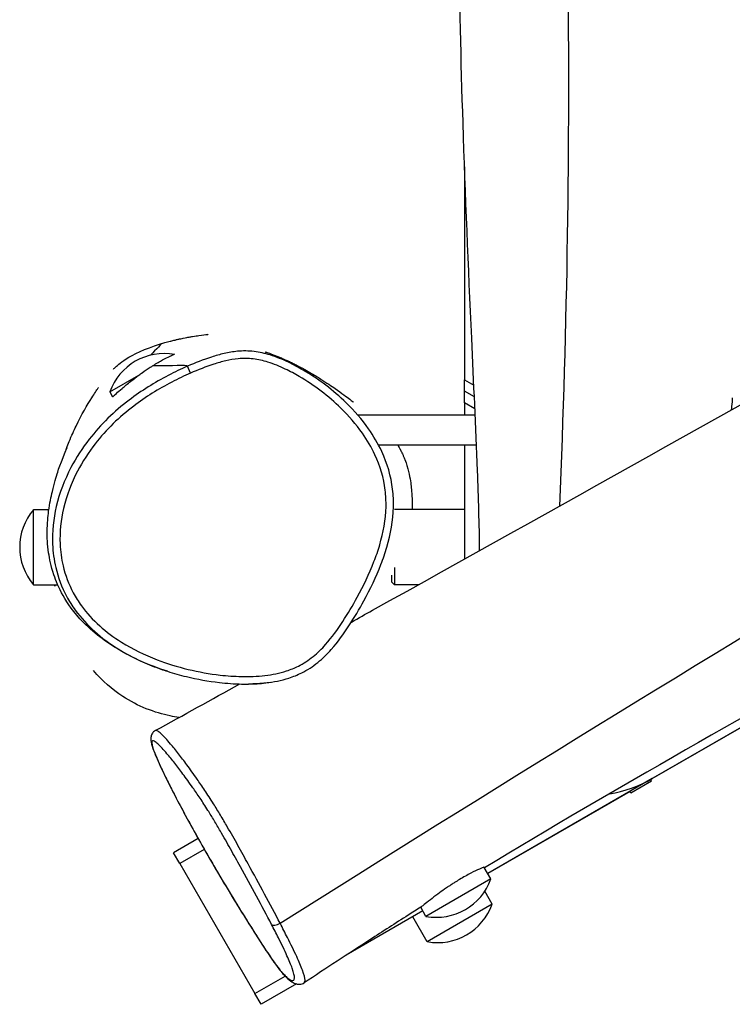
# Model space of a CAD drawing. Units: millimetres. Extents: x -6241 to 6406, y -3600 to 3133.
# Drawn here: x -2934 to -2649, y -957 to -563 of the extents above; entities that cross this region are included whole.
import ezdxf

# ---------------------------------------------------------------- set-up
doc = ezdxf.new("R2010")
doc.units = ezdxf.units.MM
doc.header["$LTSCALE"] = 60
doc.layers.add('SW_Toestellen', color=2, linetype='Continuous')

msp = doc.modelspace()

# ---------------------------------------------------------------- linework, layer by layer
at = {"layer": 'SW_Toestellen'}
for p, q in [((-2756.38, -622.09), (-2756.38, -707.24)), ((-2865.93, -704.62), (-2867.13, -701.87)), ((-2867.13, -701.87), (-2867.13, -701.87)), ((-2898.22, -712.15), (-2886.54, -705.41)), ((-2756.38, -711.86), (-2756.38, -707.24)), ((-2756.38, -707.24), (-2752.68, -709.38)), ((-2898.22, -712.15), (-2897.09, -714.09)), ((-2752.46, -714.13), (-2756.38, -711.86)), ((-2756.38, -716.48), (-2756.38, -711.86)), ((-2752.46, -714.13), (-2756.38, -711.86)), ((-2756.38, -716.48), (-2756.38, -721.39)), ((-2752.24, -718.87), (-2756.38, -716.48)), ((-2752.13, -721.39), (-2799.07, -721.39)), ((-2751.61, -733.39), (-2790.76, -733.39)), ((-2756.38, -733.39), (-2756.38, -778.96)), ((-2467.14, -743.05), (-2682.02, -867.11)), ((-2928.68, -789.21), (-2928.68, -759.21)), ((-2928.68, -759.21), (-2922.52, -759.21)), ((-2756.38, -759.21), (-2784.38, -759.21)), ((-2784.38, -782.34), (-2784.38, -789.21)), ((-2785.38, -788.21), (-2785.38, -785.42)), ((-2928.68, -789.21), (-2918.97, -789.21)), ((-2785.38, -788.21), (-2784.38, -789.21)), ((-2774.78, -789.21), (-2784.38, -789.21)), ((-2681.38, -866.74), (-2588.75, -813.26)), ((-2681.38, -866.74), (-2747.07, -904.67)), ((-2681.65, -867.76), (-2689.87, -872.51)), ((-2681.65, -867.76), (-2682.02, -867.11)), ((-2690.25, -871.86), (-2747.07, -904.67)), ((-2689.87, -872.51), (-2690.25, -871.86)), ((-2862.85, -890.69), (-2872.69, -896.36)), ((-2870.19, -900.69), (-2872.69, -896.36)), ((-2860.39, -895.04), (-2870.19, -900.69)), ((-2870.19, -900.69), (-2840.19, -952.66)), ((-2745.82, -906.83), (-2748.48, -902.23)), ((-2745.82, -906.83), (-2771.8, -921.83)), ((-2745.34, -916.95), (-2748.31, -911.8)), ((-2745.34, -916.95), (-2771.32, -931.95)), ((-2773.05, -919.67), (-2803.71, -937.37)), ((-2771.8, -921.83), (-2773.91, -918.18)), ((-2830.08, -924.61), (-2830.08, -924.61)), ((-2771.32, -931.95), (-2777.07, -921.99)), ((-2840.19, -952.66), (-2828.11, -945.68)), ((-2837.69, -956.99), (-2840.19, -952.66)), ((-2823.58, -948.84), (-2837.69, -956.99))]:
    msp.add_line(p, q, dxfattribs=at)
for centre, radius, start, end in [((-2876.37, -719.98), 23.2, 79.7274, 160.2726), ((-2910.98, -774.21), 23.2, 139.7274, 220.2726), ((-2706.38, -823.44), 50, 279.1114, 300), ((-2767.66, -899), 23.2, 259.7274, 340.2726), ((-2767.18, -909.11), 23.2, 259.7274, 340.2726)]:
    msp.add_arc(centre, radius, start, end, dxfattribs=at)
msp.add_ellipse((-2830.97, -923.51), major_axis=(-2.66, -1.39), ratio=0.462722, start_param=0.114738, end_param=1.664821, dxfattribs=at)
for points, knots in [([(-2731.52, 583.84), (-2723.55, 385.43), (-2720.36, 187.34), (-2722.69, -98.94), (-2728.13, -187.33), (-2725.86, -364.36), (-2716.14, -452.97), (-2714.29, -613.64), (-2715.4, -685.72), (-2718.46, -757.78)], [0.0027817, 0.0027817, 0.0027817, 0.0027817, 0.4281987, 0.4281987, 0.6185517, 0.6185517, 0.8093004, 0.8093004, 0.9645432, 0.9645432, 0.9645432, 0.9645432]), ([(-2750.34, -775.59), (-2750.46, -765.02), (-2750.8, -754.36), (-2751.87, -726.07), (-2752.73, -708.38), (-2754.84, -662.04), (-2756.05, -633.37), (-2758.59, -554.65), (-2759.35, -504.53), (-2758.23, -419.01), (-2757.24, -383.27), (-2755.13, -304.96), (-2754.21, -262.03), (-2753.52, -190.88), (-2753.49, -162.74), (-2753.46, -96.41), (-2753.45, -58.22), (-2753.54, 40.03), (-2753.61, 100.07), (-2753.36, 247.97), (-2752.76, 335.97), (-2752.6, 449.87), (-2752.59, 476.55), (-2753.12, 501.98)], [2.339215, 2.339215, 2.339215, 2.339215, 5.564539, 5.564539, 10.885063, 10.885063, 19.501336, 19.501336, 34.554874, 34.554874, 45.452015, 45.452015, 58.359306, 58.359306, 66.800206, 66.800206, 78.260676, 78.260676, 96.301268, 96.301268, 122.719238, 122.719238, 130.722774, 130.722774, 130.722774, 130.722774]), ([(-2801.6, -804.13), (-2798.78, -802.56), (-2795.95, -800.99), (-2719.55, -758.5), (-2645.98, -717.24), (-2498.99, -634.32), (-2425.51, -592.71), (-2291.57, -515.87), (-2231.37, -480.2), (-2137.87, -426.08), (-2104.67, -407.32), (-2030.72, -365.96), (-1990.04, -343.21), (-1881.59, -281.66), (-1814, -242.85), (-1746.74, -204.27)], [9.025233, 9.025233, 9.025233, 9.025233, 10.000191, 10.000191, 35.421813, 35.421813, 60.805172, 60.805172, 81.776692, 81.776692, 93.240042, 93.240042, 107.283484, 107.283484, 130.837066, 130.837066, 130.837066, 130.837066]), ([(-2830.08, -924.61), (-2662.24, -818.5), (-2492.28, -716.69), (-2243.19, -575.56), (-2163.93, -536.09), (-2011.75, -445.6), (-1939.87, -392.88), (-1801.66, -310.94), (-1738.68, -275.87), (-1674.74, -242.48)], [0.0027817, 0.0027817, 0.0027817, 0.0027817, 0.4281987, 0.4281987, 0.6185517, 0.6185517, 0.8093004, 0.8093004, 0.9645431, 0.9645431, 0.9645431, 0.9645431]), ([(-1706.54, -300.8), (-1720.3, -309.61), (-1734.07, -318.41), (-1789.31, -353.42), (-1831.07, -379.32), (-1908.15, -424.18), (-1943.31, -443.54), (-2014.06, -482), (-2049.75, -501.23), (-2115.1, -537.58), (-2144.76, -554.38), (-2197.81, -584.9), (-2221.37, -598.5), (-2295.21, -641.13), (-2345.41, -670.26), (-2458.85, -735.72), (-2522.14, -772), (-2640.18, -839.49), (-2696.79, -871.11), (-2748.39, -902.38)], [9.845951, 9.845951, 9.845951, 9.845951, 14.756087, 14.756087, 29.491438, 29.491438, 41.690482, 41.690482, 53.993953, 53.993953, 64.19487, 64.19487, 72.356167, 72.356167, 89.785891, 89.785891, 111.712679, 111.712679, 130.713184, 130.713184, 130.713184, 130.713184]), ([(-2896.69, -702.97), (-2896.47, -702.76), (-2896.18, -702.51), (-2894.91, -701.37), (-2893.61, -700.15), (-2887.28, -696.35), (-2881.84, -694.04), (-2875.5, -692.25), (-2874.82, -692.06), (-2873.62, -691.75), (-2873.15, -691.63), (-2872.28, -691.42), (-2871.9, -691.33), (-2871.3, -691.19), (-2871.09, -691.15), (-2870.68, -691.06), (-2870.48, -691.01), (-2870.09, -690.92), (-2869.9, -690.88), (-2869.37, -690.77), (-2869.05, -690.71), (-2867.68, -690.43), (-2867.05, -690.31), (-2865.96, -690.12), (-2865.53, -690.04), (-2864, -689.79), (-2863.25, -689.67), (-2861.01, -689.35), (-2860, -689.23), (-2859.03, -689.12), (-2858.96, -689.11), (-2858.88, -689.1)], [69.572515, 69.572515, 69.572515, 69.572515, 70.439428, 70.439428, 73.168841, 73.168841, 76.032261, 76.032261, 76.358774, 76.358774, 76.546111, 76.546111, 76.672455, 76.672455, 76.735403, 76.735403, 76.798486, 76.798486, 76.861468, 76.861468, 76.988394, 76.988394, 77.503809, 77.503809, 78.004609, 78.004609, 79.507298, 79.507298, 83.000523, 83.000523, 83.312659, 83.312659, 83.312659, 83.312659]), ([(-2842.74, -828.93), (-2840.43, -828.89), (-2838.12, -828.76), (-2832.71, -828.12), (-2829.61, -827.52), (-2824.84, -825.97), (-2823.13, -825.28), (-2819.19, -823.32), (-2817.02, -821.91), (-2813.07, -818.71), (-2811.28, -816.94), (-2806.99, -812.08), (-2804.7, -808.88), (-2800.43, -802.37), (-2798.46, -799.04), (-2794.06, -790.95), (-2791.73, -786.11), (-2788.91, -778.81), (-2788.11, -776.51), (-2785.9, -769.01), (-2784.9, -763.62), (-2784.72, -755.77), (-2784.83, -753.4), (-2785.75, -745.84), (-2787.26, -740.74), (-2790.95, -732.8), (-2792.74, -729.76), (-2797.4, -723.14), (-2800.42, -719.68), (-2806.27, -713.98), (-2809, -711.64), (-2814.76, -707.26), (-2817.78, -705.23), (-2822.81, -702.28), (-2824.74, -701.25), (-2829.09, -699.17), (-2831.54, -698.16), (-2836.16, -696.72), (-2838.3, -696.22), (-2842.71, -695.7), (-2844.96, -695.69), (-2848.97, -696.07), (-2850.74, -696.39), (-2854.19, -697.18), (-2855.87, -697.66), (-2860.82, -699.25), (-2864, -700.5), (-2867.13, -701.87)], [38.086459, 38.086459, 38.086459, 38.086459, 39.522753, 39.522753, 41.438529, 41.438529, 42.530604, 42.530604, 44.047555, 44.047555, 45.564516, 45.564516, 48.027346, 48.027346, 50.490188, 50.490188, 53.888574, 53.888574, 55.412486, 55.412486, 58.765188, 58.765188, 60.20456, 60.20456, 63.399633, 63.399633, 65.562991, 65.562991, 68.412468, 68.412468, 70.664127, 70.664127, 72.948901, 72.948901, 74.31527, 74.31527, 75.939136, 75.939136, 77.238421, 77.238421, 78.537717, 78.537717, 79.618521, 79.618521, 80.699325, 80.699325, 82.860933, 82.860933, 82.860933, 82.860933]), ([(-2836.05, -696.14), (-2836.05, -696.14), (-2836.01, -696.15), (-2835.52, -696.31), (-2835.2, -696.27), (-2830.66, -698.11), (-2830.2, -698.3), (-2829.12, -698.76), (-2828.62, -698.98), (-2827.45, -699.51), (-2827.16, -699.64), (-2826.62, -699.9), (-2826.5, -699.96), (-2826.23, -700.08), (-2826.09, -700.15), (-2825.83, -700.28), (-2825.73, -700.33), (-2825.56, -700.41), (-2825.5, -700.44), (-2825.38, -700.5), (-2825.31, -700.53), (-2825.18, -700.6), (-2825.11, -700.63), (-2824.98, -700.69), (-2824.92, -700.73), (-2824.74, -700.81), (-2824.63, -700.87), (-2824.15, -701.11), (-2823.89, -701.24), (-2823.21, -701.59), (-2822.89, -701.76), (-2822, -702.23), (-2821.55, -702.47), (-2819.91, -703.37), (-2819.05, -703.86), (-2816.43, -705.38), (-2815.09, -706.21), (-2811.46, -708.5), (-2809.64, -709.73), (-2805.43, -712.67), (-2803.55, -714.09), (-2801.45, -715.7), (-2800.84, -716.17), (-2800.79, -716.21), (-2800.78, -716.21), (-2800.78, -716.21)], [24.726726, 24.726726, 24.726726, 24.726726, 28.546242, 28.546242, 46.560641, 46.560641, 48.316551, 48.316551, 49.634386, 49.634386, 50.016157, 50.016157, 50.113246, 50.113246, 50.201179, 50.201179, 50.245246, 50.245246, 50.267236, 50.267236, 50.289308, 50.289308, 50.311413, 50.311413, 50.333456, 50.333456, 50.37782, 50.37782, 50.557852, 50.557852, 50.909449, 50.909449, 51.621799, 51.621799, 53.757795, 53.757795, 58.712016, 58.712016, 68.483984, 68.483984, 84.913055, 84.913055, 95.485492, 95.485492, 95.862853, 95.862853, 95.862853, 95.862853]), ([(-2865.93, -704.62), (-2862.88, -703.28), (-2859.78, -702.07), (-2855.02, -700.54), (-2853.42, -700.08), (-2850.17, -699.33), (-2848.52, -699.04), (-2844.87, -698.69), (-2842.85, -698.7), (-2838.87, -699.18), (-2836.91, -699.63), (-2832.6, -700.97), (-2830.28, -701.93), (-2826.12, -703.91), (-2824.26, -704.91), (-2819.41, -707.75), (-2816.48, -709.72), (-2810.91, -713.96), (-2808.27, -716.22), (-2802.64, -721.71), (-2799.74, -725.04), (-2795.29, -731.36), (-2793.59, -734.25), (-2790.1, -741.74), (-2788.69, -746.52), (-2787.83, -753.62), (-2787.72, -755.84), (-2787.89, -763.23), (-2788.84, -768.36), (-2790.96, -775.57), (-2791.73, -777.8), (-2794.47, -784.88), (-2796.74, -789.61), (-2801.06, -797.54), (-2802.99, -800.81), (-2807.15, -807.16), (-2809.38, -810.25), (-2813.44, -814.85), (-2815.11, -816.5), (-2818.75, -819.45), (-2820.72, -820.73), (-2824.32, -822.53), (-2825.89, -823.16), (-2830.3, -824.59), (-2833.22, -825.16), (-2839.24, -825.87), (-2842.36, -825.98), (-2848.32, -825.86), (-2851.17, -825.66), (-2858.34, -824.85), (-2862.64, -824.08), (-2871.09, -822.03), (-2875.25, -820.75), (-2884.23, -817.3), (-2889.02, -814.99), (-2896.58, -810.26), (-2899.51, -808.09), (-2904.92, -803.25), (-2907.39, -800.56), (-2910.72, -795.96), (-2911.82, -794.22), (-2914.61, -789.03), (-2915.98, -785.41), (-2917.54, -778.8), (-2917.93, -775.86), (-2918.25, -768.14), (-2917.73, -763.34), (-2915.44, -753.51), (-2913.52, -748.52), (-2909.05, -739.95), (-2906.67, -736.29), (-2899.57, -727.18), (-2894.35, -722.14), (-2883.84, -714.14), (-2878.72, -710.96), (-2870.95, -706.91), (-2868.46, -705.72), (-2865.93, -704.62)], [-82.860933, -82.860933, -82.860933, -82.860933, -80.699325, -80.699325, -79.618521, -79.618521, -78.537717, -78.537717, -77.238421, -77.238421, -75.939136, -75.939136, -74.31527, -74.31527, -72.948901, -72.948901, -70.664127, -70.664127, -68.412468, -68.412468, -65.562991, -65.562991, -63.399633, -63.399633, -60.20456, -60.20456, -58.765188, -58.765188, -55.412486, -55.412486, -53.888574, -53.888574, -50.490188, -50.490188, -48.027346, -48.027346, -45.564516, -45.564516, -44.047555, -44.047555, -42.530604, -42.530604, -41.438529, -41.438529, -39.522753, -39.522753, -37.505432, -37.505432, -35.65441, -35.65441, -32.827006, -32.827006, -30.01279, -30.01279, -26.584439, -26.584439, -24.229975, -24.229975, -21.875522, -21.875522, -20.546829, -20.546829, -18.055975, -18.055975, -16.143819, -16.143819, -13.043523, -13.043523, -9.599916, -9.599916, -6.778875, -6.778875, -2.112654, -2.112654, 1.782749, 1.782749, 3.570882, 3.570882, 3.570882, 3.570882]), ([(-2880.87, -701.58), (-2879.5, -700.74), (-2878.2, -699.99), (-2875.97, -698.78), (-2875.02, -698.3), (-2873.53, -697.57), (-2872.99, -697.33), (-2872.65, -697.16), (-2872.59, -697.14), (-2872.55, -697.11), (-2872.54, -697.1), (-2872.53, -697.1), (-2872.53, -697.1), (-2872.53, -697.1)], [10.010848, 10.010848, 10.010848, 10.010848, 10.536583, 10.536583, 11.023621, 11.023621, 11.507919, 11.507919, 11.646069, 11.646069, 11.726905, 11.726905, 11.757538, 11.757538, 11.757538, 11.757538]), ([(-2880.87, -701.58), (-2879.5, -700.74), (-2878.2, -699.99), (-2875.97, -698.78), (-2875.02, -698.3), (-2873.53, -697.57), (-2872.99, -697.33), (-2872.65, -697.16), (-2872.59, -697.14), (-2872.55, -697.11), (-2872.54, -697.1), (-2872.53, -697.1), (-2872.53, -697.1), (-2872.53, -697.1)], [10.010848, 10.010848, 10.010848, 10.010848, 10.536583, 10.536583, 11.023621, 11.023621, 11.507919, 11.507919, 11.646069, 11.646069, 11.726905, 11.726905, 11.757538, 11.757538, 11.757538, 11.757538]), ([(-2867.13, -701.87), (-2869.72, -703), (-2872.27, -704.22), (-2880.24, -708.37), (-2885.51, -711.64), (-2896.35, -719.9), (-2901.77, -725.11), (-2909.14, -734.58), (-2911.62, -738.39), (-2916.29, -747.33), (-2918.29, -752.56), (-2920.71, -762.9), (-2921.26, -767.97), (-2920.92, -776.17), (-2920.5, -779.3), (-2918.84, -786.35), (-2917.37, -790.23), (-2914.4, -795.76), (-2913.23, -797.62), (-2909.68, -802.51), (-2907.06, -805.35), (-2901.37, -810.46), (-2898.3, -812.72), (-2890.42, -817.65), (-2885.47, -820.04), (-2878.64, -822.66), (-2876.88, -823.28), (-2875.11, -823.85)], [-3.57088, -3.57088, -3.57088, -3.57088, -1.782749, -1.782749, 2.112654, 2.112654, 6.778875, 6.778875, 9.599916, 9.599916, 13.043523, 13.043523, 16.143819, 16.143819, 18.055975, 18.055975, 20.546829, 20.546829, 21.875522, 21.875522, 24.229975, 24.229975, 26.584439, 26.584439, 30.01279, 30.01279, 31.183613, 31.183613, 31.183613, 31.183613]), ([(-2886.54, -705.41), (-2886.09, -705.08), (-2885.64, -704.76), (-2884.11, -703.68), (-2883.03, -702.95), (-2881.97, -702.27), (-2881.6, -702.04), (-2881.23, -701.8), (-2880.87, -701.58)], [9.3050374, 9.3050374, 9.3050374, 9.3050374, 9.4707481, 9.4707481, 9.8703806, 9.8703806, 9.8703806, 10.0108478, 10.0108478, 10.0108478, 10.0108478]), ([(-2886.54, -705.41), (-2886.09, -705.08), (-2885.64, -704.76), (-2884.11, -703.68), (-2883.03, -702.95), (-2881.97, -702.27), (-2881.6, -702.04), (-2881.23, -701.8), (-2880.87, -701.58)], [9.3050374, 9.3050374, 9.3050374, 9.3050374, 9.4707481, 9.4707481, 9.8703806, 9.8703806, 9.8703806, 10.0108478, 10.0108478, 10.0108478, 10.0108478]), ([(-2880.87, -701.58), (-2876.46, -701.82), (-2868.86, -701.12), (-2867.38, -701.7), (-2867.23, -701.78), (-2867.13, -701.87)], [0.5142396, 0.5142396, 0.5142396, 0.5142396, 0.7235818, 0.7235818, 0.7553725, 0.7553725, 0.7553725, 0.7553725]), ([(-2897.09, -714.09), (-2897.09, -714.09), (-2897.09, -714.09), (-2897.08, -714.09), (-2897.06, -714.08), (-2897.01, -714.03), (-2896.95, -713.98), (-2896.62, -713.7), (-2896.17, -713.29), (-2894.92, -712.17), (-2894.15, -711.49), (-2892.23, -709.86), (-2891.07, -708.88), (-2888.75, -707.06), (-2887.66, -706.23), (-2886.54, -705.41)], [12.156153, 12.156153, 12.156153, 12.156153, 12.200348, 12.200348, 12.293449, 12.293449, 12.446668, 12.446668, 12.953234, 12.953234, 13.428712, 13.428712, 13.957626, 13.957626, 14.379047, 14.379047, 14.379047, 14.379047]), ([(-2915.89, -735.88), (-2915.73, -735.43), (-2915.6, -735.07), (-2915.06, -733.62), (-2914.73, -732.79), (-2913.44, -729.63), (-2912.55, -727.67), (-2909.42, -721.24), (-2907.15, -717.32), (-2904.31, -712.76), (-2903.4, -711.39), (-2902.82, -710.53), (-2902.73, -710.39), (-2902.73, -710.39)], [335.316724, 335.316724, 335.316724, 335.316724, 336.071872, 336.071872, 338.553124, 338.553124, 345.785724, 345.785724, 363.044089, 363.044089, 373.494489, 373.494489, 376.68499, 376.68499, 376.68499, 376.68499]), ([(-2649.36, -714.53), (-2649.37, -715.45), (-2649.48, -716.62), (-2649.69, -718.42), (-2649.74, -718.85), (-2649.79, -719.3)], [2.2659682, 2.2659682, 2.2659682, 2.2659682, 2.7996333, 2.7996333, 2.9597357, 2.9597357, 2.9597357, 2.9597357]), ([(-2875.11, -823.85), (-2882.3, -821.53), (-2889.02, -818.53), (-2898.39, -812.94), (-2903.84, -809.28), (-2912.63, -800.26), (-2915.02, -796.7), (-2918.58, -790.4), (-2919.69, -787.67), (-2921.69, -781.77), (-2922.25, -778.93), (-2923.13, -773.01), (-2923.21, -770.29), (-2923.17, -764.6), (-2922.9, -762.04), (-2922.17, -756.57), (-2921.64, -754.11), (-2920.36, -748.66), (-2919.6, -746.13), (-2918.25, -741.76), (-2915.24, -734.4), (-2915.24, -734.4)], [0, 0, 0, 0, 10.003403, 10.003403, 16.0366, 16.0366, 20.981887, 20.981887, 26.071068, 26.071068, 33.413647, 33.413647, 43.789074, 43.789074, 58.809196, 58.809196, 81.131176, 81.131176, 115.440115, 115.440115, 157.826936, 157.826936, 157.826936, 157.826936]), ([(-2783.09, -733.39), (-2782.99, -733.54), (-2782.89, -733.72), (-2782.64, -734.16), (-2782.49, -734.42), (-2782.22, -734.92), (-2782.18, -734.99), (-2782.1, -735.14), (-2782.06, -735.22), (-2781.96, -735.4), (-2781.92, -735.49), (-2781.82, -735.68), (-2781.77, -735.77), (-2781.68, -735.95), (-2781.64, -736.04), (-2781.52, -736.28), (-2781.45, -736.42), (-2781.14, -737.07), (-2780.99, -737.41), (-2780.58, -738.34), (-2780.4, -738.8), (-2779.88, -740.16), (-2779.64, -740.88), (-2778.86, -743.4), (-2778.57, -744.75), (-2777.87, -748.37), (-2777.68, -750.19), (-2777.31, -754.67), (-2777.3, -756.81), (-2777.3, -758.8), (-2777.3, -759.01), (-2777.31, -759.21)], [125.695823, 125.695823, 125.695823, 125.695823, 125.887809, 125.887809, 126.094274, 126.094274, 126.125624, 126.125624, 126.157097, 126.157097, 126.18877, 126.18877, 126.22048, 126.22048, 126.251995, 126.251995, 126.315274, 126.315274, 126.570764, 126.570764, 127.072632, 127.072632, 128.20194, 128.20194, 131.393938, 131.393938, 137.529381, 137.529381, 148.454367, 148.454367, 149.781666, 149.781666, 149.781666, 149.781666]), ([(-2870.52, -842.33), (-2871.67, -842.16), (-2872.81, -841.94), (-2880.2, -840.43), (-2886.98, -837.84), (-2897.37, -831), (-2900.94, -827.94), (-2904.7, -823.46)], [254.596879, 254.596879, 254.596879, 254.596879, 256.118273, 256.118273, 263.850267, 263.850267, 269.478122, 269.478122, 269.478122, 269.478122]), ([(-2875.11, -823.85), (-2872.63, -824.65), (-2870.11, -825.35), (-2863.22, -827.02), (-2858.8, -827.81), (-2851.42, -828.65), (-2848.48, -828.86), (-2844.6, -828.94), (-2843.67, -828.94), (-2842.74, -828.93)], [31.183613, 31.183613, 31.183613, 31.183613, 32.827006, 32.827006, 35.65441, 35.65441, 37.505432, 37.505432, 38.086459, 38.086459, 38.086459, 38.086459]), ([(-2834.08, -828.35), (-2836.11, -828.57), (-2836.45, -828.61), (-2838.48, -828.77), (-2840.15, -828.89), (-2842.74, -828.93)], [331.669279, 331.669279, 331.669279, 331.669279, 336.407368, 336.407368, 345.226555, 345.226555, 345.226555, 345.226555]), ([(-2879.97, -847.56), (-2880.46, -847.83), (-2880.87, -848.23), (-2881.45, -849.09), (-2881.59, -849.52), (-2881.81, -850.52), (-2881.78, -851), (-2881.63, -852.48), (-2881.35, -853.44), (-2880.6, -855.64), (-2880.16, -856.76), (-2879.15, -859.15), (-2878.61, -860.39), (-2877.35, -863.12), (-2876.64, -864.62), (-2875.02, -867.91), (-2874.11, -869.72), (-2872.09, -873.68), (-2870.96, -875.83), (-2868.44, -880.55), (-2867.04, -883.13), (-2864.01, -888.64), (-2862.36, -891.57), (-2858.84, -897.76), (-2856.93, -901.06), (-2852.81, -908.04), (-2850.61, -911.72), (-2845.8, -919.61), (-2843.19, -923.8), (-2839.36, -929.84), (-2838.11, -931.8), (-2836.12, -934.86), (-2835.37, -935.99), (-2833.74, -938.44), (-2832.86, -939.71), (-2831.04, -942.25), (-2830.15, -943.38), (-2828.79, -944.97), (-2828.26, -945.54), (-2826.9, -946.88), (-2826.15, -947.51), (-2824.82, -948.37), (-2824.28, -948.67), (-2823.15, -948.95), (-2822.7, -949.02), (-2821.65, -948.93), (-2821.02, -948.75), (-2820.48, -948.4)], [-19.299242, -19.299242, -19.299242, -19.299242, -19.108707, -19.108707, -18.894669, -18.894669, -18.529622, -18.529622, -17.718092, -17.718092, -17.071108, -17.071108, -16.486564, -16.486564, -15.874447, -15.874447, -15.209024, -15.209024, -14.458442, -14.458442, -13.608701, -13.608701, -12.656477, -12.656477, -11.58073, -11.58073, -10.3499, -10.3499, -8.867626, -8.867626, -8.134445, -8.134445, -7.681183, -7.681183, -7.122574, -7.122574, -6.39453, -6.39453, -5.840491, -5.840491, -4.850063, -4.850063, -4.201645, -4.201645, -3.877437, -3.877437, -3.553228, -3.553228, -3.553228, -3.553228]), ([(-2830.08, -924.61), (-2832.05, -920.82), (-2834.15, -916.89), (-2838.44, -908.93), (-2840.64, -904.9), (-2844.2, -898.44), (-2845.55, -895.99), (-2848.32, -891.04), (-2849.74, -888.53), (-2852.11, -884.43), (-2853.03, -882.87), (-2854.88, -879.78), (-2855.81, -878.26), (-2857.92, -874.9), (-2859.09, -873.11), (-2861.27, -869.83), (-2862.29, -868.34), (-2864.71, -864.87), (-2866.06, -863), (-2868.52, -859.67), (-2869.65, -858.19), (-2871.84, -855.38), (-2872.89, -854.07), (-2875.33, -851.18), (-2876.62, -849.78), (-2878.19, -848.34), (-2878.65, -847.98), (-2879.42, -847.54), (-2879.73, -847.45), (-2879.95, -847.55), (-2879.96, -847.55), (-2879.97, -847.56)], [-31.420108, -31.420108, -31.420108, -31.420108, -30.10669, -30.10669, -28.793274, -28.793274, -28.011502, -28.011502, -27.22973, -27.22973, -26.761889, -26.761889, -26.294047, -26.294047, -25.657689, -25.657689, -25.021331, -25.021331, -24.049097, -24.049097, -23.136806, -23.136806, -22.174158, -22.174158, -20.743108, -20.743108, -20.041908, -20.041908, -19.34071, -19.34071, -19.299242, -19.299242, -19.299242, -19.299242]), ([(-2833.54, -925.03), (-2832.58, -926.87), (-2831.65, -928.68), (-2829.47, -933.02), (-2828.3, -935.45), (-2826.47, -939.51), (-2825.77, -941.22), (-2824.63, -944.41), (-2824.35, -945.65), (-2824.34, -946.93), (-2824.45, -947.24), (-2824.84, -947.56), (-2825.13, -947.57), (-2825.83, -947.33), (-2826.24, -947.1), (-2827.11, -946.45), (-2827.56, -946.07), (-2828.51, -945.15), (-2829, -944.64), (-2830.15, -943.31), (-2830.81, -942.49), (-2832.15, -940.67), (-2832.79, -939.77), (-2834.16, -937.79), (-2834.88, -936.71), (-2836.52, -934.23), (-2837.45, -932.8), (-2839.34, -929.86), (-2840.3, -928.36), (-2843.19, -923.78), (-2845.15, -920.63), (-2849.62, -913.34), (-2852.18, -909.1), (-2856.36, -902.01), (-2857.99, -899.2), (-2860.19, -895.37), (-2860.78, -894.34), (-2862.87, -890.65), (-2864.37, -887.98), (-2867.29, -882.67), (-2868.71, -880.04), (-2870.75, -876.2), (-2871.42, -874.93), (-2873.25, -871.39), (-2874.39, -869.16), (-2876.46, -864.95), (-2877.4, -862.98), (-2879.1, -859.24), (-2879.85, -857.48), (-2880.98, -854.46), (-2881.3, -853.3), (-2881.42, -852.01), (-2881.32, -851.71), (-2880.91, -851.54), (-2880.63, -851.62), (-2879.91, -852.05), (-2879.47, -852.4), (-2877.97, -853.78), (-2876.73, -855.14), (-2874.36, -857.94), (-2873.32, -859.21), (-2871.18, -861.93), (-2870.08, -863.37), (-2867.69, -866.58), (-2866.38, -868.38), (-2864.06, -871.67), (-2863.1, -873.07), (-2861.07, -876.1), (-2860.02, -877.72), (-2858.13, -880.74), (-2857.3, -882.09), (-2855.64, -884.86), (-2854.8, -886.28), (-2852.61, -890.07), (-2851.26, -892.46), (-2848.6, -897.23), (-2847.28, -899.61), (-2843.8, -905.92), (-2841.64, -909.87), (-2837.45, -917.61), (-2835.42, -921.41), (-2833.54, -925.03)], [-1.1872, -1.1872, -1.1872, -1.1872, -0.520276, -0.520276, 0.488778, 0.488778, 1.431122, 1.431122, 2.684854, 2.684854, 3.490604, 3.490604, 4.308609, 4.308609, 5.092693, 5.092693, 5.768615, 5.768615, 6.361514, 6.361514, 6.965594, 6.965594, 7.415575, 7.415575, 7.865556, 7.865556, 8.423357, 8.423357, 8.981158, 8.981158, 10.096762, 10.096762, 11.525487, 11.525487, 12.446829, 12.446829, 12.784577, 12.784577, 13.656435, 13.656435, 14.528294, 14.528294, 14.970361, 14.970361, 15.782061, 15.782061, 16.593761, 16.593761, 17.506717, 17.506717, 18.54505, 18.54505, 19.34071, 19.34071, 20.041908, 20.041908, 20.743108, 20.743108, 22.174158, 22.174158, 23.136806, 23.136806, 24.049097, 24.049097, 25.021331, 25.021331, 25.657689, 25.657689, 26.294047, 26.294047, 26.761889, 26.761889, 27.22973, 27.22973, 28.011502, 28.011502, 28.793274, 28.793274, 30.10669, 30.10669, 31.420108, 31.420108, 31.420108, 31.420108]), ([(-2748.48, -902.23), (-2748.49, -902.2), (-2748.55, -902.2), (-2748.91, -902.26), (-2749.53, -902.49), (-2751.35, -903.3), (-2752.51, -903.86), (-2755.24, -905.29), (-2756.78, -906.14), (-2759.06, -907.5), (-2759.72, -907.91), (-2760.83, -908.6), (-2761.26, -908.88), (-2762.09, -909.42), (-2762.48, -909.68), (-2763.37, -910.28), (-2763.87, -910.62), (-2765.3, -911.62), (-2766.21, -912.27), (-2768.15, -913.71), (-2769.14, -914.47), (-2771.02, -915.93), (-2771.85, -916.6), (-2772.95, -917.46), (-2773.3, -917.73), (-2773.73, -918.06), (-2773.84, -918.14), (-2773.89, -918.17)], [4.757794, 4.757794, 4.757794, 4.757794, 4.957161, 4.957161, 5.553523, 5.553523, 6.134263, 6.134263, 6.719606, 6.719606, 6.95872, 6.95872, 7.112802, 7.112802, 7.254857, 7.254857, 7.436719, 7.436719, 7.790396, 7.790396, 8.237856, 8.237856, 8.752252, 8.752252, 9.11717, 9.11717, 9.40683, 9.40683, 9.40683, 9.40683]), ([(-2773.89, -918.17), (-2775.57, -919.23), (-2777.25, -920.3), (-2784, -924.6), (-2789.09, -927.87), (-2802.94, -936.84), (-2811.72, -942.6), (-2820.48, -948.4)], [133.846319, 133.846319, 133.846319, 133.846319, 134.458675, 134.458675, 136.296812, 136.296812, 139.454623, 139.454623, 139.454623, 139.454623]), ([(-2820.48, -948.4), (-2820.46, -948.38), (-2820.44, -948.37), (-2820.23, -948.19), (-2820.12, -947.87), (-2820.16, -946.54), (-2820.47, -945.25), (-2821.74, -941.84), (-2822.51, -940.01), (-2824.51, -935.65), (-2825.78, -933.05), (-2828.1, -928.44), (-2829.08, -926.53), (-2830.08, -924.61)], [-3.553228, -3.553228, -3.553228, -3.553228, -3.490604, -3.490604, -2.684854, -2.684854, -1.431122, -1.431122, -0.488778, -0.488778, 0.520276, 0.520276, 1.187164, 1.187164, 1.187164, 1.187164])]:
    msp.add_open_spline(points, degree=3, knots=knots, dxfattribs=at)
for points in [[(-2878.03, -692.99), (-2876.75, -692.59), (-2879.76, -695.11), (-2881.96, -697.46)], [(-2920.04, -789.91), (-2920.1, -789.56), (-2920.12, -789.42), (-2920.18, -789.09)], [(-2879.97, -847.56), (-2868.73, -841.35), (-2857.48, -835.13), (-2846.24, -828.9)]]:
    msp.add_open_spline(points, degree=3, dxfattribs=at)

doc.saveas('drawing.dxf')
